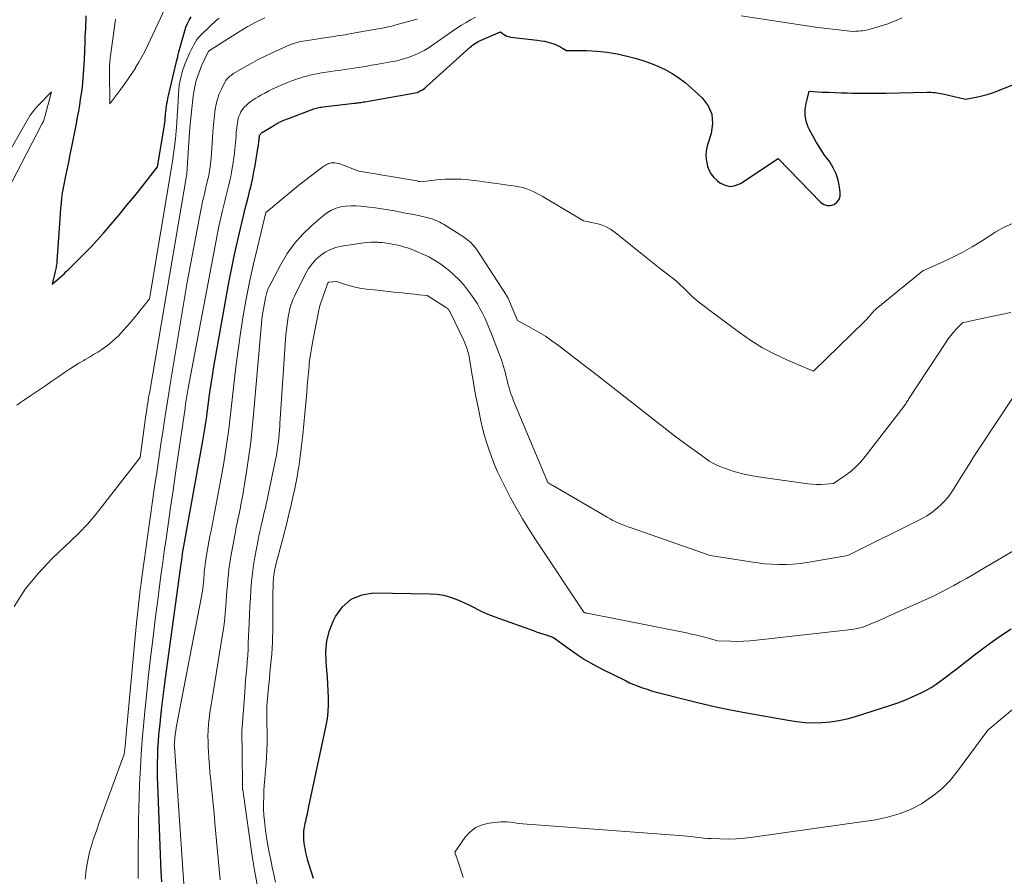
# Model space of a CAD drawing. Units: feet. Extents: x 1196672 to 1206016, y 7068870 to 7076370.
# Drawn here: x 1199379 to 1199533, y 7074648 to 7074782 of the extents above; entities that cross this region are included whole.
import ezdxf

# ---------------------------------------------------------------- set-up
doc = ezdxf.new("R2010")
doc.units = ezdxf.units.FT
doc.header["$MEASUREMENT"] = 0
doc.layers.add('Level 44', color=7, linetype='Continuous', lineweight=0)
doc.layers.add('Level 45', color=7, linetype='Continuous', lineweight=0)

msp = doc.modelspace()

# ---------------------------------------------------------------- linework, layer by layer
at = {"layer": 'Level 44', "color": 32, "linetype": 'Continuous', "lineweight": 30, "flags": 128}
for points, elevation in [([(1199389.12, 7074782.91), (1199389.09, 7074782.25), (1199389.06, 7074781.6), (1199389.03, 7074780.94), (1199389, 7074780.28), (1199388.97, 7074779.62), (1199388.94, 7074778.97), (1199388.82, 7074775.99), (1199388.79, 7074775.29), (1199388.75, 7074774.58), (1199388.7, 7074773.88), (1199388.65, 7074773.18), (1199388.59, 7074772.47), (1199388.51, 7074771.77), (1199388.42, 7074771.07), (1199388.32, 7074770.38), (1199388.24, 7074769.87), (1199388.09, 7074768.91), (1199387.93, 7074767.96), (1199387.76, 7074767.02), (1199387.57, 7074766.07), (1199386.84, 7074762.37), (1199386.6, 7074761.17), (1199386.36, 7074759.97), (1199386.11, 7074758.77), (1199385.86, 7074757.57), (1199385.69, 7074756.77), (1199385.54, 7074755.97), (1199385.41, 7074755.17), (1199385.3, 7074754.36), (1199385.22, 7074753.56), (1199385.15, 7074752.75), (1199385.09, 7074751.93), (1199385.03, 7074751.12), (1199384.97, 7074750.31), (1199384.58, 7074744.53), (1199384.56, 7074744.31), (1199384.53, 7074744.1), (1199384.5, 7074743.89), (1199384.47, 7074743.69), (1199384.43, 7074743.48), (1199384.39, 7074743.27), (1199384.34, 7074743.06), (1199384.3, 7074742.86), (1199383.84, 7074740.86), (1199384.96, 7074741.84), (1199385.32, 7074742.17), (1199385.68, 7074742.5), (1199386.04, 7074742.83), (1199386.39, 7074743.17), (1199387.81, 7074744.56), (1199388.85, 7074745.6), (1199389.87, 7074746.66), (1199390.87, 7074747.75), (1199391.85, 7074748.86), (1199393.08, 7074750.29), (1199394.33, 7074751.75), (1199395.56, 7074753.23), (1199396.77, 7074754.72), (1199397.97, 7074756.23), (1199400.35, 7074759.25), (1199401.39, 7074765.5), (1199401.44, 7074765.85), (1199401.49, 7074766.2), (1199401.53, 7074766.55), (1199401.56, 7074766.9), (1199401.59, 7074767.25), (1199401.62, 7074767.6), (1199401.66, 7074767.95), (1199401.7, 7074768.3), (1199401.71, 7074768.39), (1199401.76, 7074768.78), (1199401.82, 7074769.17), (1199401.9, 7074769.56), (1199401.98, 7074769.95), (1199403.34, 7074775.78), (1199403.43, 7074776.15), (1199403.52, 7074776.52), (1199403.61, 7074776.89), (1199403.71, 7074777.27), (1199403.8, 7074777.64), (1199403.9, 7074778.01), (1199404, 7074778.38), (1199404.1, 7074778.74), (1199404.62, 7074780.57), (1199404.81, 7074781.15), (1199405.04, 7074781.71), (1199405.31, 7074782.26), (1199405.62, 7074782.78)], 2200), ([(1199401, 7074647.15), (1199400.94, 7074648.69), (1199400.4, 7074662.42), (1199400.36, 7074663.54), (1199400.35, 7074664.66), (1199400.35, 7074665.78), (1199400.38, 7074666.9), (1199400.42, 7074668.03), (1199400.49, 7074669.15), (1199400.58, 7074670.26), (1199400.69, 7074671.38), (1199400.81, 7074672.46), (1199400.99, 7074674.12), (1199401.19, 7074675.78), (1199401.4, 7074677.43), (1199401.62, 7074679.08), (1199404.07, 7074697.02), (1199404.09, 7074697.19), (1199404.11, 7074697.35), (1199404.14, 7074697.52), (1199404.16, 7074697.68), (1199404.17, 7074697.77), (1199404.2, 7074697.98), (1199404.23, 7074698.19), (1199404.26, 7074698.41), (1199404.29, 7074698.62), (1199404.46, 7074699.78), (1199407.47, 7074716.28), (1199407.58, 7074716.91), (1199407.69, 7074717.55), (1199407.79, 7074718.19), (1199407.89, 7074718.83), (1199407.98, 7074719.47), (1199408.07, 7074720.11), (1199408.16, 7074720.75), (1199408.24, 7074721.39), (1199408.47, 7074723.11), (1199408.68, 7074724.61), (1199408.9, 7074726.11), (1199409.14, 7074727.6), (1199409.4, 7074729.09), (1199411.61, 7074741.37), (1199412, 7074743.43), (1199412.42, 7074745.5), (1199412.87, 7074747.55), (1199413.36, 7074749.6), (1199413.89, 7074751.76), (1199414.12, 7074752.72), (1199414.36, 7074753.68), (1199414.6, 7074754.64), (1199414.84, 7074755.6), (1199415.07, 7074756.56), (1199415.28, 7074757.52), (1199415.47, 7074758.49), (1199415.65, 7074759.46), (1199416.15, 7074762.42), (1199416.18, 7074762.62), (1199416.21, 7074762.82), (1199416.23, 7074763.02), (1199416.25, 7074763.22), (1199416.26, 7074763.35), (1199416.27, 7074763.49), (1199416.29, 7074763.62), (1199416.3, 7074763.76), (1199416.32, 7074763.9), (1199416.33, 7074763.96), (1199416.35, 7074764.06), (1199416.37, 7074764.16), (1199416.42, 7074764.25), (1199416.47, 7074764.35), (1199416.53, 7074764.43), (1199416.6, 7074764.51), (1199416.68, 7074764.57), (1199416.76, 7074764.63), (1199418.59, 7074765.76), (1199418.73, 7074765.85), (1199418.87, 7074765.93), (1199419.01, 7074766.01), (1199419.15, 7074766.1), (1199419.3, 7074766.17), (1199419.44, 7074766.25), (1199419.59, 7074766.32), (1199419.74, 7074766.39), (1199419.79, 7074766.41), (1199419.96, 7074766.49), (1199420.14, 7074766.56), (1199420.31, 7074766.64), (1199420.49, 7074766.7), (1199424.59, 7074768.25), (1199424.8, 7074768.33), (1199425.01, 7074768.4), (1199425.22, 7074768.46), (1199425.44, 7074768.51), (1199425.65, 7074768.56), (1199425.87, 7074768.6), (1199426.09, 7074768.63), (1199426.31, 7074768.66), (1199431.17, 7074769.22), (1199431.38, 7074769.24), (1199431.59, 7074769.27), (1199431.8, 7074769.3), (1199432.01, 7074769.33), (1199432.22, 7074769.36), (1199432.43, 7074769.39), (1199432.64, 7074769.43), (1199432.85, 7074769.46), (1199440.51, 7074770.79), (1199440.78, 7074770.85), (1199441.05, 7074770.93), (1199441.31, 7074771.03), (1199441.57, 7074771.15), (1199441.81, 7074771.29), (1199442.05, 7074771.44), (1199442.28, 7074771.61), (1199442.49, 7074771.8), (1199449.39, 7074778), (1199449.58, 7074778.17), (1199449.78, 7074778.33), (1199449.99, 7074778.48), (1199450.2, 7074778.63), (1199450.42, 7074778.76), (1199450.64, 7074778.89), (1199450.87, 7074779.01), (1199451.11, 7074779.12), (1199454.13, 7074780.45), (1199454.62, 7074780.07), (1199454.87, 7074779.9), (1199455.14, 7074779.76), (1199455.43, 7074779.67), (1199455.72, 7074779.61), (1199459.94, 7074779.12), (1199460.5, 7074779.04), (1199461.06, 7074778.94), (1199461.61, 7074778.8), (1199462.15, 7074778.64), (1199462.52, 7074778.52), (1199462.87, 7074778.39), (1199463.21, 7074778.24), (1199463.54, 7074778.08), (1199463.87, 7074777.89), (1199464.5, 7074777.5), (1199467.7, 7074777.48), (1199469.3, 7074777.41), (1199470.88, 7074777.26), (1199472.44, 7074776.98), (1199474, 7074776.62), (1199475.27, 7074776.28), (1199476.47, 7074775.92), (1199477.65, 7074775.51), (1199478.81, 7074775.03), (1199479.95, 7074774.5), (1199481.05, 7074773.89), (1199482.1, 7074773.22), (1199483.1, 7074772.47), (1199484.05, 7074771.66), (1199485.77, 7074770.06), (1199486.7, 7074768.82), (1199487.3, 7074767.49), (1199487.41, 7074766.04), (1199487.2, 7074764.5), (1199486.66, 7074762.87), (1199486.47, 7074762.06), (1199486.37, 7074761.25), (1199486.42, 7074760.43), (1199486.56, 7074759.61), (1199486.63, 7074759.32), (1199486.87, 7074758.68), (1199487.19, 7074758.09), (1199487.61, 7074757.58), (1199488.11, 7074757.11), (1199488.57, 7074756.76), (1199489.36, 7074756.37), (1199490.16, 7074756.19), (1199490.98, 7074756.32), (1199491.8, 7074756.65), (1199497.69, 7074760.55), (1199504.41, 7074753.68), (1199504.89, 7074753.36), (1199505.39, 7074753.18), (1199505.91, 7074753.2), (1199506.46, 7074753.36), (1199506.92, 7074753.73), (1199507.25, 7074754.15), (1199507.41, 7074754.67), (1199507.45, 7074755.25), (1199507.34, 7074756.12), (1199507.12, 7074757.17), (1199506.81, 7074758.18), (1199506.35, 7074759.12), (1199505.78, 7074760.03), (1199504.99, 7074761.11), (1199504.32, 7074762.08), (1199503.69, 7074763.07), (1199503.12, 7074764.1), (1199502.58, 7074765.15), (1199502.41, 7074765.5), (1199502.1, 7074766.41), (1199501.92, 7074767.32), (1199501.93, 7074768.25), (1199502.07, 7074769.19), (1199502.58, 7074771.1), (1199504.58, 7074770.99), (1199505.57, 7074770.94), (1199506.57, 7074770.9), (1199507.57, 7074770.87), (1199508.57, 7074770.84), (1199509.24, 7074770.83), (1199510.57, 7074770.81), (1199511.91, 7074770.8), (1199513.24, 7074770.81), (1199514.58, 7074770.83), (1199521.08, 7074770.94), (1199521.39, 7074770.94), (1199521.69, 7074770.94), (1199522, 7074770.92), (1199522.31, 7074770.9), (1199522.61, 7074770.87), (1199522.92, 7074770.83), (1199523.22, 7074770.77), (1199523.52, 7074770.71), (1199527.06, 7074769.85), (1199528.78, 7074770.18), (1199529.64, 7074770.37), (1199530.48, 7074770.59), (1199531.31, 7074770.87), (1199532.13, 7074771.17), (1199544.92, 7074776.31)], 2210), ([(1199424.81, 7074647.64), (1199424.45, 7074648.79), (1199424.13, 7074649.82), (1199423.94, 7074650.46), (1199423.77, 7074651.1), (1199423.62, 7074651.75), (1199423.49, 7074652.4), (1199423.41, 7074652.84), (1199423.35, 7074653.27), (1199423.3, 7074653.71), (1199423.28, 7074654.15), (1199423.29, 7074654.59), (1199423.32, 7074655.03), (1199423.36, 7074655.47), (1199423.43, 7074655.91), (1199423.52, 7074656.34), (1199423.59, 7074656.64), (1199423.72, 7074657.22), (1199423.85, 7074657.8), (1199423.97, 7074658.38), (1199424.1, 7074658.96), (1199426.81, 7074671.64), (1199427, 7074672.71), (1199427.13, 7074673.79), (1199427.19, 7074674.88), (1199427.19, 7074675.97), (1199427.14, 7074677.06), (1199427.08, 7074678.15), (1199427, 7074679.25), (1199426.9, 7074680.34), (1199426.78, 7074681.59), (1199426.76, 7074683.27), (1199426.91, 7074684.93), (1199427.34, 7074686.54), (1199427.95, 7074688.11), (1199428.26, 7074688.76), (1199429.38, 7074690.28), (1199430.72, 7074691.47), (1199432.37, 7074692.13), (1199434.24, 7074692.44), (1199443.14, 7074692.31), (1199444.21, 7074692.23), (1199445.26, 7074692.07), (1199446.29, 7074691.78), (1199447.29, 7074691.4), (1199447.94, 7074691.12), (1199448.6, 7074690.82), (1199449.27, 7074690.51), (1199449.92, 7074690.19), (1199450.58, 7074689.86), (1199451.23, 7074689.54), (1199451.9, 7074689.23), (1199452.57, 7074688.96), (1199453.25, 7074688.7), (1199459.42, 7074686.48), (1199459.92, 7074686.3), (1199460.43, 7074686.13), (1199460.94, 7074685.96), (1199461.46, 7074685.79), (1199462.48, 7074685.46), (1199464.92, 7074683.65), (1199466.15, 7074682.78), (1199467.42, 7074681.96), (1199468.73, 7074681.21), (1199470.07, 7074680.5), (1199473.73, 7074678.68), (1199474.39, 7074678.36), (1199475.07, 7074678.07), (1199475.75, 7074677.8), (1199476.44, 7074677.55), (1199477.13, 7074677.32), (1199477.83, 7074677.1), (1199478.54, 7074676.9), (1199479.25, 7074676.71), (1199482.76, 7074675.81), (1199485.24, 7074675.2), (1199487.72, 7074674.63), (1199490.22, 7074674.11), (1199492.72, 7074673.63), (1199499.26, 7074672.46), (1199500.59, 7074672.27), (1199501.91, 7074672.14), (1199503.25, 7074672.09), (1199504.59, 7074672.11), (1199505.92, 7074672.22), (1199507.24, 7074672.41), (1199508.54, 7074672.69), (1199509.83, 7074673.05), (1199515.39, 7074674.84), (1199516.48, 7074675.21), (1199517.56, 7074675.62), (1199518.62, 7074676.07), (1199519.67, 7074676.55), (1199520.04, 7074676.73), (1199520.88, 7074677.16), (1199521.7, 7074677.63), (1199522.5, 7074678.15), (1199523.27, 7074678.7), (1199524.03, 7074679.28), (1199524.79, 7074679.86), (1199525.55, 7074680.44), (1199526.3, 7074681.02), (1199528.5, 7074682.73), (1199530.38, 7074684.13), (1199532.28, 7074685.49), (1199534.23, 7074686.79)], 2220)]:
    msp.add_lwpolyline(points, dxfattribs=dict(at, elevation=elevation))
at = {"layer": 'Level 45', "color": 32, "linetype": 'Continuous', "lineweight": 0, "flags": 128}
for points, elevation in [([(1199393.75, 7074782.39), (1199393.71, 7074782), (1199392.96, 7074776.64), (1199392.93, 7074776.37), (1199392.9, 7074776.1), (1199392.88, 7074775.83), (1199392.85, 7074775.56), (1199392.84, 7074775.29), (1199392.83, 7074775.02), (1199392.82, 7074774.75), (1199392.82, 7074774.48), (1199392.85, 7074769.13), (1199394.58, 7074771.41), (1199395.18, 7074772.23), (1199395.77, 7074773.06), (1199396.33, 7074773.9), (1199396.87, 7074774.75), (1199396.91, 7074774.81), (1199397.41, 7074775.65), (1199397.9, 7074776.5), (1199398.35, 7074777.36), (1199398.78, 7074778.24), (1199399.2, 7074779.12), (1199399.62, 7074780), (1199400.03, 7074780.89), (1199400.44, 7074781.78), (1199401.43, 7074783.91)], 2198), ([(1199377.86, 7074690.33), (1199379.59, 7074693.02), (1199381.61, 7074695.49), (1199383.82, 7074697.83), (1199386.72, 7074700.57), (1199388.05, 7074701.88), (1199389.34, 7074703.23), (1199390.56, 7074704.64), (1199391.74, 7074706.09), (1199397.61, 7074713.66), (1199398.54, 7074720.33), (1199398.61, 7074720.79), (1199398.68, 7074721.26), (1199398.75, 7074721.72), (1199398.82, 7074722.18), (1199398.89, 7074722.64), (1199398.96, 7074723.11), (1199399.04, 7074723.57), (1199399.12, 7074724.03), (1199404.88, 7074757.84), (1199404.93, 7074758.09), (1199404.94, 7074758.14), (1199404.95, 7074758.17), (1199404.95, 7074758.2), (1199405.33, 7074763.93), (1199405.44, 7074765.41), (1199405.56, 7074766.9), (1199405.72, 7074768.38), (1199405.88, 7074769.86), (1199405.95, 7074770.35), (1199406.15, 7074771.57), (1199406.43, 7074772.77), (1199406.81, 7074773.93), (1199407.27, 7074775.08), (1199408.27, 7074777.31), (1199408.36, 7074777.41), (1199413.05, 7074780.39), (1199413.72, 7074780.8), (1199414.4, 7074781.2), (1199415.09, 7074781.57), (1199415.79, 7074781.92), (1199417.2, 7074782.61)], 2204), ([(1199378.27, 7074721.88), (1199378.88, 7074722.31), (1199379.49, 7074722.73), (1199380.47, 7074723.38), (1199381.57, 7074724.13), (1199382.68, 7074724.87), (1199383.78, 7074725.63), (1199384.87, 7074726.38), (1199385.78, 7074727.01), (1199386.52, 7074727.51), (1199387.26, 7074727.99), (1199388.02, 7074728.46), (1199388.79, 7074728.91), (1199389.02, 7074729.04), (1199389.68, 7074729.42), (1199390.33, 7074729.81), (1199390.97, 7074730.21), (1199391.6, 7074730.62), (1199391.82, 7074730.76), (1199392.34, 7074731.12), (1199392.83, 7074731.5), (1199393.31, 7074731.9), (1199393.77, 7074732.32), (1199394.22, 7074732.77), (1199394.65, 7074733.22), (1199395.08, 7074733.68), (1199395.49, 7074734.15), (1199396.02, 7074734.76), (1199396.55, 7074735.38), (1199397.07, 7074736.01), (1199397.59, 7074736.65), (1199398.1, 7074737.28), (1199399.11, 7074738.57), (1199402.68, 7074760.08), (1199402.86, 7074761.27), (1199403.02, 7074762.47), (1199403.16, 7074763.67), (1199403.27, 7074764.88), (1199403.27, 7074764.89), (1199403.36, 7074766.09), (1199403.44, 7074767.29), (1199403.51, 7074768.49), (1199403.58, 7074769.68), (1199403.62, 7074770.64), (1199403.68, 7074771.36), (1199403.76, 7074772.07), (1199403.89, 7074772.78), (1199404.05, 7074773.48), (1199404.15, 7074773.87), (1199404.29, 7074774.37), (1199404.45, 7074774.86), (1199404.63, 7074775.35), (1199404.83, 7074775.83), (1199405.44, 7074777.2), (1199405.62, 7074777.6), (1199405.82, 7074777.99), (1199406.02, 7074778.38), (1199406.24, 7074778.76), (1199406.48, 7074779.12), (1199406.74, 7074779.47), (1199407.03, 7074779.8), (1199407.33, 7074780.11), (1199409.67, 7074782.29), (1199410, 7074782.59)], 2202), ([(1199389.01, 7074647.53), (1199389.09, 7074648.61), (1199389.24, 7074649.68), (1199389.46, 7074650.75), (1199389.7, 7074651.8), (1199390, 7074652.84), (1199390.33, 7074653.88), (1199390.42, 7074654.13), (1199390.82, 7074655.28), (1199391.22, 7074656.43), (1199391.63, 7074657.57), (1199392.05, 7074658.72), (1199395.14, 7074667.14), (1199395.25, 7074668.38), (1199395.31, 7074669), (1199395.36, 7074669.62), (1199395.42, 7074670.24), (1199395.48, 7074670.86), (1199396.99, 7074687.17), (1199397.09, 7074688.14), (1199397.19, 7074689.1), (1199397.29, 7074690.07), (1199397.4, 7074691.03), (1199397.52, 7074691.99), (1199397.64, 7074692.96), (1199397.77, 7074693.92), (1199397.9, 7074694.88), (1199399.9, 7074709.06), (1199400.22, 7074711.3), (1199400.55, 7074713.54), (1199400.88, 7074715.78), (1199401.22, 7074718.01), (1199401.39, 7074719.18), (1199401.65, 7074720.83), (1199401.91, 7074722.48), (1199402.18, 7074724.13), (1199402.45, 7074725.79), (1199405.02, 7074741.19), (1199407.15, 7074752.47), (1199407.29, 7074753.17), (1199407.43, 7074753.87), (1199407.59, 7074754.57), (1199407.75, 7074755.26), (1199407.93, 7074756), (1199408, 7074756.33), (1199408.08, 7074756.65), (1199408.16, 7074756.98), (1199408.24, 7074757.3), (1199408.32, 7074757.63), (1199408.39, 7074757.95), (1199408.45, 7074758.28), (1199408.51, 7074758.61), (1199408.55, 7074758.84), (1199408.61, 7074759.29), (1199408.67, 7074759.73), (1199408.71, 7074760.18), (1199408.75, 7074760.63), (1199408.96, 7074763.74), (1199409.04, 7074764.77), (1199409.13, 7074765.81), (1199409.24, 7074766.84), (1199409.36, 7074767.87), (1199409.41, 7074768.26), (1199409.55, 7074769.08), (1199409.75, 7074769.89), (1199410.03, 7074770.68), (1199410.37, 7074771.45), (1199410.9, 7074772.52), (1199411.02, 7074772.74), (1199411.16, 7074772.94), (1199411.32, 7074773.12), (1199411.49, 7074773.29), (1199411.68, 7074773.45), (1199411.88, 7074773.6), (1199412.08, 7074773.73), (1199412.29, 7074773.87), (1199413.98, 7074774.87), (1199415.05, 7074775.48), (1199416.14, 7074776.07), (1199417.24, 7074776.62), (1199418.35, 7074777.15), (1199420.64, 7074778.19), (1199420.99, 7074778.34), (1199421.34, 7074778.48), (1199421.7, 7074778.6), (1199422.06, 7074778.71), (1199422.43, 7074778.81), (1199422.8, 7074778.9), (1199423.17, 7074778.97), (1199423.54, 7074779.04), (1199426.87, 7074779.54), (1199427.28, 7074779.6), (1199427.7, 7074779.66), (1199428.11, 7074779.72), (1199428.53, 7074779.78), (1199428.94, 7074779.84), (1199429.35, 7074779.91), (1199429.77, 7074779.97), (1199430.18, 7074780.05), (1199432.81, 7074780.51), (1199433.42, 7074780.62), (1199434.04, 7074780.73), (1199434.66, 7074780.84), (1199435.28, 7074780.95), (1199435.89, 7074781.07), (1199436.51, 7074781.2), (1199437.12, 7074781.34), (1199437.72, 7074781.5), (1199441.08, 7074782.42)], 2206), ([(1199397.32, 7074647.63), (1199397.31, 7074649.13), (1199397.31, 7074651.02), (1199397.32, 7074652.91), (1199397.34, 7074654.8), (1199397.36, 7074656.69), (1199397.4, 7074658.58), (1199397.45, 7074660.47), (1199397.53, 7074662.36), (1199397.62, 7074664.25), (1199397.66, 7074664.93), (1199397.8, 7074667.16), (1199397.96, 7074669.38), (1199398.15, 7074671.6), (1199398.36, 7074673.82), (1199398.56, 7074675.84), (1199398.9, 7074679.06), (1199399.26, 7074682.28), (1199399.64, 7074685.5), (1199400.04, 7074688.72), (1199400.32, 7074690.93), (1199400.6, 7074693.04), (1199400.88, 7074695.15), (1199401.17, 7074697.26), (1199401.46, 7074699.37), (1199401.63, 7074700.5), (1199402.01, 7074703.17), (1199402.39, 7074705.85), (1199402.78, 7074708.52), (1199403.17, 7074711.2), (1199404.66, 7074721.43), (1199404.69, 7074721.66), (1199404.73, 7074721.88), (1199404.76, 7074722.11), (1199404.8, 7074722.33), (1199405.15, 7074724.54), (1199409.37, 7074746.89), (1199409.64, 7074748.28), (1199409.93, 7074749.66), (1199410.24, 7074751.04), (1199410.56, 7074752.42), (1199410.91, 7074753.88), (1199411.07, 7074754.53), (1199411.22, 7074755.17), (1199411.38, 7074755.81), (1199411.54, 7074756.45), (1199411.69, 7074757.09), (1199411.83, 7074757.74), (1199411.96, 7074758.39), (1199412.08, 7074759.04), (1199412.16, 7074759.56), (1199412.29, 7074760.42), (1199412.4, 7074761.27), (1199412.49, 7074762.13), (1199412.57, 7074762.99), (1199412.61, 7074763.54), (1199412.66, 7074764.13), (1199412.71, 7074764.72), (1199412.77, 7074765.3), (1199412.84, 7074765.88), (1199412.87, 7074766.13), (1199412.95, 7074766.58), (1199413.07, 7074767.02), (1199413.24, 7074767.45), (1199413.44, 7074767.87), (1199413.69, 7074768.26), (1199413.96, 7074768.62), (1199414.28, 7074768.94), (1199414.62, 7074769.23), (1199414.99, 7074769.51), (1199415.37, 7074769.77), (1199415.75, 7074770.01), (1199416.15, 7074770.25), (1199416.56, 7074770.49), (1199417.17, 7074770.83), (1199417.79, 7074771.16), (1199418.41, 7074771.47), (1199419.05, 7074771.77), (1199419.25, 7074771.86), (1199420, 7074772.19), (1199420.75, 7074772.5), (1199421.51, 7074772.78), (1199422.28, 7074773.05), (1199422.53, 7074773.13), (1199423.23, 7074773.35), (1199423.93, 7074773.54), (1199424.64, 7074773.71), (1199425.35, 7074773.86), (1199426.07, 7074773.99), (1199426.79, 7074774.11), (1199427.51, 7074774.22), (1199428.23, 7074774.32), (1199429.08, 7074774.43), (1199429.77, 7074774.52), (1199430.46, 7074774.62), (1199431.16, 7074774.72), (1199431.85, 7074774.83), (1199432.54, 7074774.94), (1199433.23, 7074775.06), (1199433.93, 7074775.18), (1199434.62, 7074775.29), (1199436.97, 7074775.71), (1199437.88, 7074775.89), (1199438.76, 7074776.12), (1199439.64, 7074776.4), (1199440.5, 7074776.72), (1199441.34, 7074777.1), (1199442.16, 7074777.51), (1199442.94, 7074777.98), (1199443.71, 7074778.49), (1199445.94, 7074780.07), (1199446.62, 7074780.55), (1199447.32, 7074781.01), (1199448.03, 7074781.46), (1199448.74, 7074781.9), (1199449.46, 7074782.32), (1199450.2, 7074782.73)], 2208), ([(1199491.88, 7074782.93), (1199503.93, 7074781.11), (1199508.51, 7074780.56), (1199508.96, 7074780.52), (1199509.41, 7074780.5), (1199509.86, 7074780.51), (1199510.31, 7074780.53), (1199510.66, 7074780.56), (1199510.93, 7074780.59), (1199511.21, 7074780.63), (1199511.48, 7074780.68), (1199511.76, 7074780.74), (1199512.03, 7074780.81), (1199512.3, 7074780.88), (1199512.56, 7074780.95), (1199512.83, 7074781.04), (1199514.76, 7074781.65), (1199515.96, 7074782.09), (1199517.14, 7074782.6)], 2208), ([(1199375.22, 7074758.38), (1199379.72, 7074766.28), (1199379.94, 7074766.64), (1199380.16, 7074767), (1199380.39, 7074767.35), (1199380.64, 7074767.69), (1199380.89, 7074768.03), (1199381.15, 7074768.35), (1199381.43, 7074768.67), (1199381.72, 7074768.97), (1199383.7, 7074771), (1199382.72, 7074767.3), (1199382.67, 7074767.12), (1199382.62, 7074766.95), (1199382.57, 7074766.77), (1199382.51, 7074766.6), (1199382.45, 7074766.43), (1199382.38, 7074766.26), (1199382.3, 7074766.1), (1199382.22, 7074765.94), (1199376.8, 7074755.56)], 2202), ([(1199405.06, 7074638.36), (1199403, 7074668.34), (1199402.99, 7074668.44), (1199402.99, 7074668.53), (1199402.98, 7074668.63), (1199402.98, 7074668.72), (1199402.99, 7074668.82), (1199402.99, 7074668.91), (1199403, 7074669.01), (1199403.01, 7074669.1), (1199403.02, 7074669.2), (1199403.04, 7074669.34), (1199403.05, 7074669.48), (1199403.07, 7074669.63), (1199403.09, 7074669.77), (1199403.34, 7074671.58), (1199407.25, 7074691.88), (1199407.35, 7074692.45), (1199407.44, 7074693.01), (1199407.51, 7074693.58), (1199407.57, 7074694.15), (1199407.59, 7074694.48), (1199407.63, 7074694.88), (1199407.66, 7074695.29), (1199407.69, 7074695.69), (1199407.73, 7074696.09), (1199407.77, 7074696.5), (1199407.81, 7074696.9), (1199407.87, 7074697.3), (1199407.93, 7074697.7), (1199408.1, 7074698.67), (1199408.26, 7074699.55), (1199408.41, 7074700.44), (1199408.58, 7074701.32), (1199408.74, 7074702.2), (1199410.19, 7074709.72), (1199410.45, 7074711.11), (1199410.69, 7074712.51), (1199410.92, 7074713.9), (1199411.14, 7074715.3), (1199411.34, 7074716.7), (1199411.53, 7074718.1), (1199411.7, 7074719.51), (1199411.86, 7074720.91), (1199412.38, 7074725.61), (1199412.69, 7074728.26), (1199413.04, 7074730.91), (1199413.43, 7074733.55), (1199413.85, 7074736.18), (1199414.33, 7074738.81), (1199414.84, 7074741.42), (1199415.41, 7074744.03), (1199416.02, 7074746.63), (1199417.36, 7074752.08), (1199417.41, 7074752.15), (1199417.79, 7074752.46), (1199417.97, 7074752.6), (1199418.15, 7074752.75), (1199418.33, 7074752.89), (1199418.5, 7074753.04), (1199422.5, 7074756.4), (1199426.27, 7074759.25), (1199426.45, 7074759.37), (1199426.62, 7074759.49), (1199426.81, 7074759.59), (1199426.99, 7074759.69), (1199427.19, 7074759.77), (1199427.39, 7074759.83), (1199427.59, 7074759.87), (1199427.8, 7074759.89), (1199427.9, 7074759.89), (1199428.17, 7074759.88), (1199428.42, 7074759.85), (1199428.68, 7074759.79), (1199428.93, 7074759.71), (1199431.91, 7074758.59), (1199433.51, 7074758.32), (1199434.3, 7074758.19), (1199435.1, 7074758.06), (1199435.9, 7074757.92), (1199436.7, 7074757.78), (1199441.03, 7074757.04), (1199441.13, 7074757.02), (1199441.23, 7074757), (1199441.33, 7074756.98), (1199441.44, 7074756.96), (1199441.64, 7074756.92), (1199444.15, 7074757.2), (1199445.4, 7074757.3), (1199446.65, 7074757.34), (1199447.9, 7074757.3), (1199449.16, 7074757.2), (1199449.55, 7074757.15), (1199450.89, 7074756.99), (1199452.24, 7074756.82), (1199453.58, 7074756.64), (1199454.92, 7074756.45), (1199456.48, 7074756.22), (1199457.04, 7074756.12), (1199457.58, 7074756), (1199458.12, 7074755.84), (1199458.65, 7074755.65), (1199459.17, 7074755.44), (1199459.69, 7074755.2), (1199460.18, 7074754.94), (1199460.68, 7074754.66), (1199467.17, 7074750.77), (1199468.95, 7074750.43), (1199469.82, 7074750.2), (1199470.64, 7074749.89), (1199471.42, 7074749.47), (1199472.15, 7074748.96), (1199476.92, 7074745.11), (1199477.71, 7074744.46), (1199478.52, 7074743.83), (1199479.32, 7074743.19), (1199480.13, 7074742.56), (1199481.75, 7074741.31), (1199483.36, 7074739.76), (1199484.18, 7074739), (1199485.02, 7074738.26), (1199485.88, 7074737.56), (1199486.77, 7074736.87), (1199491.61, 7074733.28), (1199493.41, 7074732.03), (1199495.26, 7074730.88), (1199497.19, 7074729.86), (1199499.18, 7074728.93), (1199503.22, 7074727.21), (1199511.19, 7074734.93), (1199511.41, 7074735.15), (1199511.62, 7074735.38), (1199511.83, 7074735.61), (1199512.03, 7074735.85), (1199512.23, 7074736.11), (1199512.33, 7074736.23), (1199512.43, 7074736.34), (1199512.53, 7074736.46), (1199512.63, 7074736.57), (1199512.73, 7074736.68), (1199512.84, 7074736.79), (1199512.96, 7074736.89), (1199513.07, 7074736.99), (1199520.4, 7074742.97), (1199523.56, 7074744.35), (1199525.12, 7074745.07), (1199526.65, 7074745.85), (1199528.14, 7074746.7), (1199529.61, 7074747.61), (1199531.86, 7074749.08), (1199533.13, 7074749.79), (1199534.44, 7074750.37)], 2212), ([(1199410.19, 7074647.46), (1199409.36, 7074656.33), (1199409.22, 7074657.84), (1199409.07, 7074659.35), (1199408.92, 7074660.86), (1199408.76, 7074662.37), (1199408.69, 7074663.09), (1199408.58, 7074664.24), (1199408.48, 7074665.39), (1199408.39, 7074666.54), (1199408.32, 7074667.69), (1199408.3, 7074668.14), (1199408.27, 7074669.07), (1199408.26, 7074669.99), (1199408.3, 7074670.92), (1199408.37, 7074671.84), (1199408.47, 7074672.76), (1199408.58, 7074673.68), (1199408.71, 7074674.6), (1199408.85, 7074675.52), (1199410.5, 7074685.58), (1199410.68, 7074686.78), (1199410.83, 7074687.98), (1199410.96, 7074689.19), (1199411.06, 7074690.4), (1199411.12, 7074691.13), (1199411.18, 7074691.97), (1199411.24, 7074692.82), (1199411.31, 7074693.67), (1199411.38, 7074694.51), (1199411.46, 7074695.36), (1199411.56, 7074696.2), (1199411.68, 7074697.04), (1199411.82, 7074697.88), (1199412.53, 7074701.74), (1199412.71, 7074702.7), (1199412.9, 7074703.67), (1199413.09, 7074704.63), (1199413.29, 7074705.59), (1199413.49, 7074706.56), (1199413.67, 7074707.52), (1199413.84, 7074708.49), (1199414, 7074709.46), (1199414.36, 7074711.8), (1199414.68, 7074713.95), (1199414.96, 7074716.1), (1199415.2, 7074718.25), (1199415.4, 7074720.41), (1199416.58, 7074734.12), (1199416.64, 7074734.7), (1199416.7, 7074735.28), (1199416.78, 7074735.86), (1199416.86, 7074736.43), (1199416.95, 7074737), (1199417.06, 7074737.57), (1199417.18, 7074738.14), (1199417.31, 7074738.71), (1199417.62, 7074739.97), (1199419.7, 7074743.95), (1199420.71, 7074745.64), (1199421.84, 7074747.23), (1199423.14, 7074748.69), (1199424.55, 7074750.06), (1199426.36, 7074751.62), (1199426.99, 7074752.08), (1199427.65, 7074752.47), (1199428.36, 7074752.76), (1199429.11, 7074752.97), (1199429.88, 7074753.09), (1199430.66, 7074753.16), (1199431.44, 7074753.16), (1199432.23, 7074753.1), (1199433.55, 7074752.94), (1199434.55, 7074752.81), (1199435.54, 7074752.67), (1199436.53, 7074752.51), (1199437.53, 7074752.34), (1199438.51, 7074752.15), (1199439.5, 7074751.96), (1199440.49, 7074751.76), (1199441.47, 7074751.55), (1199442.8, 7074751.25), (1199443.11, 7074751.17), (1199443.42, 7074751.08), (1199443.73, 7074750.97), (1199444.03, 7074750.86), (1199444.33, 7074750.73), (1199444.62, 7074750.58), (1199444.91, 7074750.43), (1199445.18, 7074750.26), (1199448.5, 7074748.17), (1199448.78, 7074747.98), (1199449.04, 7074747.78), (1199449.29, 7074747.57), (1199449.53, 7074747.34), (1199449.76, 7074747.1), (1199449.98, 7074746.85), (1199450.18, 7074746.59), (1199450.37, 7074746.32), (1199455.04, 7074739.19), (1199455.11, 7074739.07), (1199455.19, 7074738.94), (1199455.26, 7074738.81), (1199455.33, 7074738.68), (1199455.39, 7074738.55), (1199455.46, 7074738.42), (1199455.52, 7074738.28), (1199455.57, 7074738.15), (1199456.82, 7074735.14), (1199459.03, 7074733.95), (1199460.12, 7074733.33), (1199461.18, 7074732.68), (1199462.22, 7074731.98), (1199463.23, 7074731.24), (1199469.84, 7074726.17), (1199480.69, 7074717.66), (1199481.46, 7074717.07), (1199482.24, 7074716.48), (1199483.02, 7074715.9), (1199483.81, 7074715.34), (1199485.4, 7074714.21), (1199486.39, 7074713.44), (1199486.9, 7074713.09), (1199487.43, 7074712.77), (1199487.98, 7074712.5), (1199488.56, 7074712.26), (1199489.74, 7074711.84), (1199490.94, 7074711.45), (1199492.14, 7074711.12), (1199493.36, 7074710.86), (1199494.6, 7074710.64), (1199502.37, 7074709.55), (1199503.04, 7074709.48), (1199503.71, 7074709.43), (1199504.38, 7074709.44), (1199505.05, 7074709.47), (1199506.39, 7074709.58), (1199508.2, 7074710.84), (1199509.08, 7074711.5), (1199509.9, 7074712.22), (1199510.66, 7074713.01), (1199511.36, 7074713.84), (1199517.4, 7074721.69), (1199517.5, 7074721.82), (1199517.6, 7074721.97), (1199517.7, 7074722.11), (1199517.79, 7074722.25), (1199517.89, 7074722.41), (1199517.98, 7074722.55), (1199518.07, 7074722.69), (1199518.16, 7074722.82), (1199523.99, 7074731.73), (1199524.38, 7074732.28), (1199524.78, 7074732.82), (1199525.21, 7074733.33), (1199525.67, 7074733.83), (1199526.6, 7074734.81), (1199529.64, 7074735.47), (1199531.15, 7074735.79), (1199532.67, 7074736.11), (1199534.2, 7074736.41)], 2214), ([(1199418.05, 7074635.14), (1199415.51, 7074649.28), (1199415.48, 7074649.47), (1199415.44, 7074649.66), (1199415.41, 7074649.85), (1199415.38, 7074650.04), (1199415.35, 7074650.23), (1199415.32, 7074650.41), (1199415.29, 7074650.6), (1199415.26, 7074650.79), (1199413.71, 7074661.56), (1199413.7, 7074661.63), (1199413.69, 7074661.7), (1199413.69, 7074661.78), (1199413.68, 7074661.85), (1199413.68, 7074661.93), (1199413.68, 7074662), (1199413.68, 7074662.07), (1199413.68, 7074662.15), (1199413.69, 7074662.19), (1199413.69, 7074662.29), (1199413.69, 7074662.38), (1199413.7, 7074662.48), (1199413.7, 7074662.57), (1199413.62, 7074666.95), (1199413.59, 7074670.98), (1199413.59, 7074671.09), (1199413.6, 7074671.19), (1199413.6, 7074671.3), (1199413.61, 7074671.41), (1199414.02, 7074676.8), (1199414.09, 7074677.78), (1199414.17, 7074678.75), (1199414.26, 7074679.72), (1199414.34, 7074680.69), (1199414.42, 7074681.66), (1199414.5, 7074682.63), (1199414.55, 7074683.6), (1199414.59, 7074684.57), (1199414.72, 7074687.77), (1199414.77, 7074689.06), (1199414.83, 7074690.36), (1199414.91, 7074691.65), (1199414.99, 7074692.94), (1199415.1, 7074694.23), (1199415.24, 7074695.52), (1199415.42, 7074696.8), (1199415.63, 7074698.07), (1199416.13, 7074700.77), (1199416.25, 7074701.41), (1199416.38, 7074702.05), (1199416.53, 7074702.69), (1199416.68, 7074703.33), (1199416.75, 7074703.61), (1199416.87, 7074704.1), (1199416.99, 7074704.6), (1199417.1, 7074705.09), (1199417.22, 7074705.58), (1199417.34, 7074706.07), (1199417.45, 7074706.57), (1199417.56, 7074707.06), (1199417.66, 7074707.56), (1199418.77, 7074712.85), (1199418.88, 7074713.4), (1199418.99, 7074713.95), (1199419.08, 7074714.51), (1199419.16, 7074715.06), (1199419.24, 7074715.62), (1199419.31, 7074716.17), (1199419.36, 7074716.73), (1199419.41, 7074717.29), (1199419.42, 7074717.36), (1199419.46, 7074717.95), (1199419.51, 7074718.54), (1199419.55, 7074719.13), (1199419.59, 7074719.72), (1199420.43, 7074732.23), (1199420.49, 7074733), (1199420.57, 7074733.77), (1199420.67, 7074734.53), (1199420.78, 7074735.29), (1199420.91, 7074736.05), (1199420.98, 7074736.43), (1199421.07, 7074736.81), (1199421.17, 7074737.18), (1199421.28, 7074737.56), (1199421.4, 7074737.92), (1199421.54, 7074738.29), (1199421.69, 7074738.64), (1199421.85, 7074738.99), (1199423.58, 7074742.49), (1199424.05, 7074743.29), (1199424.58, 7074744.05), (1199425.2, 7074744.73), (1199425.89, 7074745.35), (1199426.65, 7074745.87), (1199427.46, 7074746.31), (1199428.32, 7074746.61), (1199429.22, 7074746.82), (1199432.73, 7074747.35), (1199433.27, 7074747.41), (1199433.81, 7074747.45), (1199434.35, 7074747.45), (1199434.9, 7074747.43), (1199435.07, 7074747.41), (1199435.53, 7074747.37), (1199435.99, 7074747.32), (1199436.44, 7074747.25), (1199436.89, 7074747.18), (1199437.35, 7074747.09), (1199437.79, 7074747), (1199438.23, 7074746.9), (1199438.67, 7074746.79), (1199439.11, 7074746.67), (1199439.54, 7074746.54), (1199439.97, 7074746.39), (1199440.39, 7074746.23), (1199441.21, 7074745.9), (1199441.77, 7074745.66), (1199442.34, 7074745.4), (1199442.89, 7074745.13), (1199443.44, 7074744.84), (1199443.97, 7074744.52), (1199444.49, 7074744.19), (1199444.99, 7074743.84), (1199445.49, 7074743.46), (1199446.13, 7074742.94), (1199446.9, 7074742.27), (1199447.64, 7074741.56), (1199448.32, 7074740.79), (1199448.96, 7074739.99), (1199449.59, 7074739.14), (1199450.07, 7074738.46), (1199450.52, 7074737.77), (1199450.93, 7074737.06), (1199451.31, 7074736.33), (1199451.67, 7074735.59), (1199452.02, 7074734.83), (1199452.34, 7074734.07), (1199452.65, 7074733.31), (1199454.12, 7074729.49), (1199454.3, 7074728.97), (1199454.48, 7074728.45), (1199454.63, 7074727.93), (1199454.77, 7074727.4), (1199454.91, 7074726.86), (1199455.04, 7074726.33), (1199455.17, 7074725.8), (1199455.31, 7074725.27), (1199455.37, 7074725.05), (1199455.54, 7074724.42), (1199455.74, 7074723.79), (1199455.96, 7074723.17), (1199456.21, 7074722.56), (1199461.58, 7074709.76), (1199461.86, 7074709.57), (1199462, 7074709.48), (1199462.15, 7074709.39), (1199462.29, 7074709.3), (1199462.44, 7074709.22), (1199470.89, 7074704.31), (1199471.34, 7074704.06), (1199471.79, 7074703.82), (1199472.25, 7074703.59), (1199472.72, 7074703.38), (1199473.19, 7074703.18), (1199473.67, 7074702.99), (1199474.15, 7074702.81), (1199474.63, 7074702.64), (1199487.02, 7074698.28), (1199493.39, 7074697.29), (1199494.49, 7074697.14), (1199495.6, 7074697.02), (1199496.72, 7074696.94), (1199497.83, 7074696.89), (1199498.95, 7074696.9), (1199500.06, 7074696.95), (1199501.17, 7074697.06), (1199502.27, 7074697.22), (1199508.63, 7074698.29), (1199520.27, 7074704.12), (1199521.03, 7074704.55), (1199521.77, 7074705.02), (1199522.45, 7074705.56), (1199523.11, 7074706.13), (1199523.72, 7074706.76), (1199524.29, 7074707.42), (1199524.81, 7074708.12), (1199525.3, 7074708.85), (1199525.97, 7074709.95), (1199526.77, 7074711.24), (1199527.58, 7074712.53), (1199528.4, 7074713.81), (1199529.23, 7074715.08), (1199534.75, 7074723.45)], 2216), ([(1199418.87, 7074647.1), (1199418.6, 7074648.26), (1199418.35, 7074649.42), (1199418.1, 7074650.57), (1199417.87, 7074651.74), (1199417.66, 7074652.9), (1199417.46, 7074654.07), (1199417.29, 7074655.24), (1199417.22, 7074655.74), (1199417.11, 7074656.68), (1199417.02, 7074657.61), (1199416.99, 7074658.55), (1199416.98, 7074659.49), (1199417, 7074660.43), (1199417.04, 7074661.37), (1199417.1, 7074662.31), (1199417.18, 7074663.25), (1199417.31, 7074664.7), (1199417.4, 7074665.72), (1199417.46, 7074666.75), (1199417.5, 7074667.77), (1199417.53, 7074668.79), (1199417.53, 7074669.01), (1199417.53, 7074669.92), (1199417.53, 7074670.84), (1199417.52, 7074671.75), (1199417.51, 7074672.66), (1199417.5, 7074673.58), (1199417.52, 7074674.49), (1199417.57, 7074675.4), (1199417.64, 7074676.31), (1199417.71, 7074677.1), (1199417.8, 7074678.06), (1199417.89, 7074679.02), (1199417.99, 7074679.97), (1199418.09, 7074680.93), (1199418.19, 7074681.88), (1199418.26, 7074682.84), (1199418.32, 7074683.79), (1199418.36, 7074684.75), (1199418.43, 7074687.06), (1199418.44, 7074687.58), (1199418.45, 7074688.1), (1199418.45, 7074688.62), (1199418.45, 7074689.13), (1199418.42, 7074691.56), (1199418.51, 7074694.22), (1199418.53, 7074694.56), (1199418.56, 7074694.89), (1199418.6, 7074695.22), (1199418.65, 7074695.56), (1199418.7, 7074695.89), (1199418.77, 7074696.22), (1199418.84, 7074696.54), (1199418.92, 7074696.87), (1199419.89, 7074700.56), (1199420.26, 7074701.97), (1199420.61, 7074703.39), (1199420.96, 7074704.8), (1199421.29, 7074706.22), (1199421.59, 7074707.49), (1199421.77, 7074708.27), (1199421.93, 7074709.06), (1199422.09, 7074709.85), (1199422.24, 7074710.64), (1199422.38, 7074711.43), (1199422.51, 7074712.23), (1199422.62, 7074713.03), (1199422.73, 7074713.83), (1199422.94, 7074715.55), (1199423.13, 7074717.22), (1199423.31, 7074718.89), (1199423.47, 7074720.55), (1199423.61, 7074722.22), (1199423.75, 7074723.85), (1199423.83, 7074724.9), (1199423.93, 7074725.95), (1199424.03, 7074727.01), (1199424.13, 7074728.06), (1199424.15, 7074728.34), (1199424.26, 7074729.25), (1199424.38, 7074730.16), (1199424.53, 7074731.06), (1199424.69, 7074731.97), (1199425.69, 7074737.02), (1199425.73, 7074737.17), (1199425.76, 7074737.31), (1199425.81, 7074737.46), (1199425.86, 7074737.61), (1199427.01, 7074740.91), (1199427.02, 7074740.93), (1199427.03, 7074740.95), (1199427.04, 7074740.97), (1199427.05, 7074740.99), (1199427.1, 7074741.1), (1199427.17, 7074741.15), (1199428.41, 7074741.27), (1199429.97, 7074740.77), (1199430.75, 7074740.54), (1199431.54, 7074740.34), (1199432.34, 7074740.2), (1199433.15, 7074740.09), (1199434.83, 7074739.9), (1199435.7, 7074739.81), (1199436.57, 7074739.72), (1199437.44, 7074739.62), (1199438.31, 7074739.53), (1199438.76, 7074739.48), (1199439.41, 7074739.4), (1199440.05, 7074739.33), (1199440.7, 7074739.27), (1199441.35, 7074739.2), (1199442.64, 7074739.06), (1199445.54, 7074737.26), (1199445.65, 7074737.19), (1199445.76, 7074737.11), (1199445.85, 7074737.01), (1199445.94, 7074736.92), (1199446.02, 7074736.81), (1199446.1, 7074736.7), (1199446.17, 7074736.59), (1199446.23, 7074736.47), (1199448.38, 7074732.02), (1199448.53, 7074731.68), (1199448.68, 7074731.34), (1199448.81, 7074730.99), (1199448.93, 7074730.64), (1199449.04, 7074730.28), (1199449.13, 7074729.92), (1199449.21, 7074729.56), (1199449.28, 7074729.19), (1199449.61, 7074727.14), (1199449.84, 7074725.75), (1199450.09, 7074724.36), (1199450.35, 7074722.97), (1199450.62, 7074721.59), (1199451.07, 7074719.43), (1199451.33, 7074718.26), (1199451.63, 7074717.09), (1199451.98, 7074715.94), (1199452.35, 7074714.8), (1199452.77, 7074713.67), (1199453.22, 7074712.55), (1199453.7, 7074711.45), (1199454.21, 7074710.36), (1199454.55, 7074709.65), (1199455.12, 7074708.5), (1199455.71, 7074707.37), (1199456.32, 7074706.25), (1199456.95, 7074705.14), (1199457.61, 7074704.04), (1199458.27, 7074702.95), (1199458.96, 7074701.87), (1199459.66, 7074700.8), (1199467.24, 7074689.4), (1199467.4, 7074689.34), (1199467.47, 7074689.31), (1199467.55, 7074689.29), (1199467.63, 7074689.26), (1199467.72, 7074689.25), (1199483.31, 7074686.16), (1199484.13, 7074685.99), (1199484.95, 7074685.8), (1199485.76, 7074685.59), (1199486.57, 7074685.37), (1199488.18, 7074684.9), (1199490.22, 7074684.85), (1199491.24, 7074684.84), (1199492.26, 7074684.86), (1199493.28, 7074684.93), (1199494.3, 7074685.02), (1199508.32, 7074686.59), (1199508.75, 7074686.65), (1199509.17, 7074686.7), (1199509.59, 7074686.77), (1199510.02, 7074686.84), (1199510.86, 7074687), (1199512.24, 7074687.58), (1199512.93, 7074687.87), (1199513.62, 7074688.17), (1199514.31, 7074688.47), (1199514.99, 7074688.78), (1199521.22, 7074691.57), (1199522.25, 7074692.05), (1199523.26, 7074692.54), (1199524.27, 7074693.06), (1199525.26, 7074693.6), (1199526.25, 7074694.16), (1199527.24, 7074694.72), (1199528.22, 7074695.29), (1199529.19, 7074695.87), (1199534.77, 7074699.16)], 2218), ([(1199448.28, 7074647.8), (1199448.19, 7074648.14), (1199448.09, 7074648.48), (1199447.99, 7074648.81), (1199447.88, 7074649.15), (1199447.77, 7074649.48), (1199447.65, 7074649.81), (1199446.96, 7074651.76), (1199448.63, 7074654.12), (1199449.4, 7074654.95), (1199450.26, 7074655.63), (1199451.26, 7074656.06), (1199452.35, 7074656.35), (1199453.72, 7074656.51), (1199454.21, 7074656.55), (1199454.71, 7074656.56), (1199455.2, 7074656.54), (1199455.69, 7074656.48), (1199456.18, 7074656.41), (1199456.67, 7074656.35), (1199457.17, 7074656.29), (1199457.66, 7074656.25), (1199482.18, 7074654.42), (1199482.82, 7074654.36), (1199483.45, 7074654.3), (1199484.08, 7074654.23), (1199484.72, 7074654.15), (1199485.35, 7074654.07), (1199485.99, 7074654), (1199486.62, 7074653.95), (1199487.26, 7074653.91), (1199488.57, 7074653.86), (1199489.86, 7074653.84), (1199491.15, 7074653.87), (1199492.43, 7074653.97), (1199493.71, 7074654.11), (1199512.97, 7074656.86), (1199514.86, 7074657.25), (1199516.7, 7074657.77), (1199518.46, 7074658.5), (1199520.17, 7074659.37), (1199521.77, 7074660.44), (1199523.26, 7074661.63), (1199524.6, 7074662.99), (1199525.83, 7074664.46), (1199530.59, 7074670.93), (1199536.69, 7074676.03)], 2222)]:
    msp.add_lwpolyline(points, dxfattribs=dict(at, elevation=elevation))

doc.saveas('drawing.dxf')
